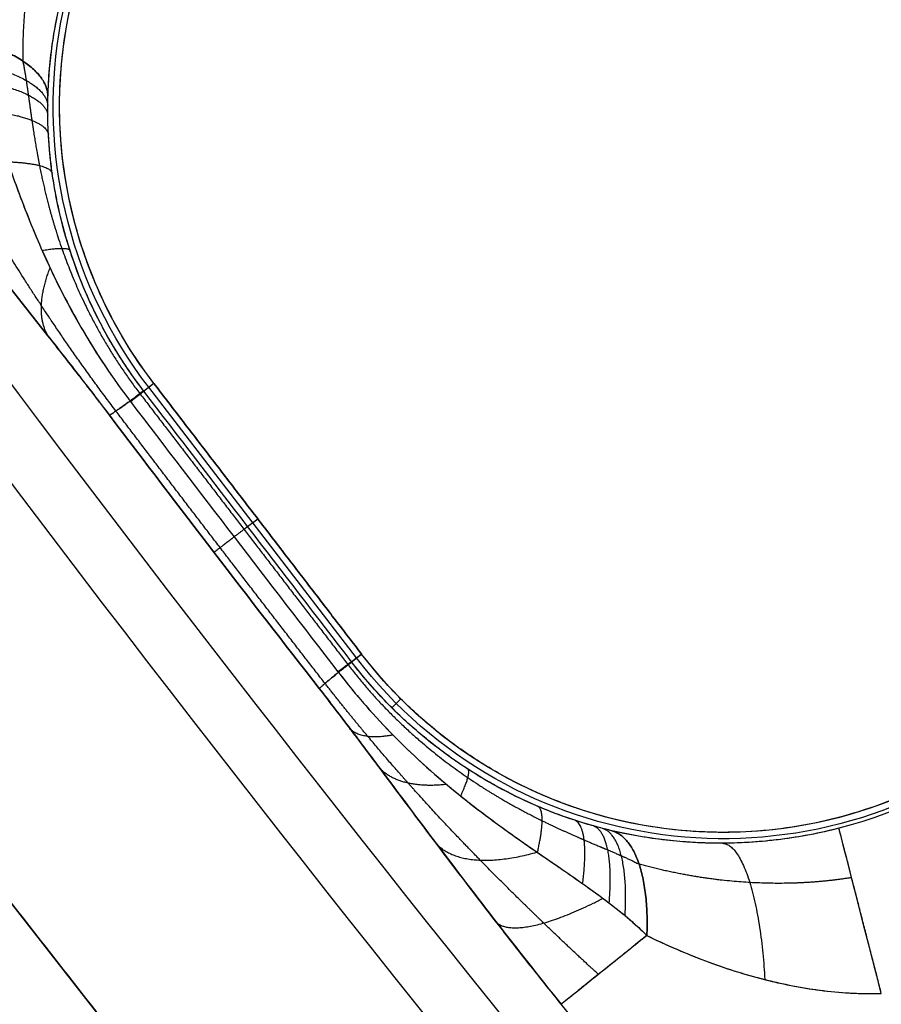
# Model space of a CAD drawing. Units: millimetres. Extents: x -186 to 186, y -186 to 186.
# Drawn here: x -120 to -115, y -94 to -88 of the extents above; entities that cross this region are included whole.
import ezdxf

# ---------------------------------------------------------------- set-up
doc = ezdxf.new("R2010")
doc.units = ezdxf.units.MM
doc.header["$MEASUREMENT"] = 0
doc.layers.add('Default', color=7, linetype='Continuous', true_color=0x000000)

# ---------------------------------------------------------------- blocks, each defined once
blk = doc.blocks.new('20600441-ACOPY')
at = {"layer": 'Default', "color": 9, "true_color": 0xc0c0c0}
for centre, radius, start in [((0, 0, -1), 137.5, 0), ((0, 0, -18.7), 137.5, 0), ((0, 0, -9.85), 137.5, 0), ((0, 0), 136.5, 0), ((0, 0, -19.7), 136.5, 0), ((0, 0, -3.5), 136.5, 0), ((0, 0, -16.2), 136.5, 0), ((0, 0, -9.85), 136.5, 0), ((0, 0, -16.7), 136, 0), ((0, 0, -3), 136, 0), ((0, 0, -16.7), 128.75, 0), ((0, 0, -17.7), 127.75, 0), ((0, 0, -19.7), 127.75, 0), ((0, 0, -18.7), 127.75, 0), ((0, 0), 126.25, 0), ((0, 0, -3), 126.25, 0), ((0, 0, -1.5), 126.25, 360)]:
    blk.add_arc(centre, radius, start, 180, dxfattribs=at)
blk = doc.blocks.new('41700007-CCOPY')
at = {"layer": 'Default', "color": 7, "true_color": 0xffffff}
for centre, radius in [((0, 0, 18.5), 136.5), ((0, 0, 6), 136.5), ((0, 0, 12.25), 136.5), ((0, 0, 19), 136), ((0, 0, 5.5), 136), ((0, 0, 5.5), 129), ((0, 0, 0.5), 127.5), ((0, 0, 4), 127.5), ((0, 0, 2.25), 127.5), ((0, 0), 127)]:
    blk.add_arc(centre, radius, 0, 180, dxfattribs=at)
blk = doc.blocks.new('5078986_ACOPY')
at = {"layer": 'Default', "color": 9, "true_color": 0xc6c1bc}
for centre, radius in [((0, 0, 1), 164.25), ((0, 0, 1.5), 164.25), ((0, 0, 1.25), 164.25), ((0, 0, 4.5038), 163.7203), ((0, 0, 7.5076), 163.1907), ((0, 0, 8), 162.4875), ((0, 0, 8), 138.6), ((0, 0, 7.5), 138.1), ((0, 0, 2.6), 138.1), ((0, 0, 5.05), 138.1), ((0, 0, 3.6), 135), ((0, 0, 2.6), 135), ((0, 0, 3.1), 135), ((0, 0, 3.6), 133), ((0, 0, 2.6), 133), ((0, 0, 3.1), 133), ((0, 0, 2.6), 128.5), ((0, 0, 2.1), 128), ((0, 0, 1), 128), ((0, 0, 1.55), 128)]:
    blk.add_arc(centre, radius, 180, 0, dxfattribs=at)
blk = doc.blocks.new('Block 02')
at = {"layer": 'Default', "color": 9, "true_color": 0xc0c0c0}
for p, q in [((119.1385, -90.1577), (119.1974, -90.2029, -4.2513)), ((117.9504, -91.767, -2.1257), (119.1679, -90.1803, -2.1257)), ((118.5886, -90.9962, -4.2493), (118.5297, -90.9511)), ((117.9798, -91.7896, -4.2513), (117.921, -91.7444)), ((117.6906, -92.0071), (117.7429, -92.0595, -4.2432))]:
    blk.add_line(p, q, dxfattribs=at)
for centre, radius, start, end in [((0, 0, -1.9302), 154.369, 180, 0), ((0, 0, -1.9302), 154.369, 180, 0), ((0, 0), 152.3702, 180, 0), ((0, 0, -20), 139.4381, 180, 0), ((0, 0, -19.0262), 138.4385, 180, 0), ((0, 0, -19.0262), 138.4385, 180, 0), ((0, 0, -13.5369), 138.2947, 180, 0), ((0, 0, -8.0476), 138.151, 180, 0), ((0, 0, -8.0476), 138.151, 180, 0), ((0, 0, -6.1), 136.1517, 180, 0), ((0, 0, -6.1), 135.8391, 180, 0), ((0, 0, -6.8143), 134.8808, 180, 0), ((0, 0, -6.8143), 134.8808, 180, 0), ((0, 0, -7.1), 134.4975, 180, 0), ((0, 0, -7.1), 133.4724, 180, 0), ((0, 0, -6.8143), 133.089, 180, 0), ((0, 0, -6.8143), 133.089, 180, 0), ((0, 0, -6.1), 132.1307, 180, 0), ((0, 0, -6.1), 128.8693, 180, 0), ((0, 0, -6.9608), 127.879, 180, 0), ((0, 0, -6.9608), 127.879, 180, 0), ((0, 0, -7.0304), 127.8692, 180, 0), ((0, 0, -7.1), 127.8595, 180, 0), ((0, 0, -7.1), 126.952, 180, 0), ((0, 0, -10.4477), 154.6664, 301.098142, 0), ((0, 0, -20), 153.9645, 302.92793, 360), ((0, 0, -18.9651), 154.9639, 302.92793, 360), ((0, 0, -18.9651), 154.9639, 302.92793, 360), ((0, 0, -19), 154.9645, 302.92793, 0), ((0, 0, -6.7557), 126.5559, 252.342287, 347.657713), ((0, 0, -6.7557), 126.5559, 252.342287, 347.657713), ((0, 0, -5.2082), 126.3385, 252.404682, 347.595318), ((0, 0, -3.6608), 126.121, 300.681454, 347.549943), ((0, 0, -3.6608), 126.121, 300.681454, 347.549943), ((0, 0, -2.8), 125.1307, 300.686848, 347.370018), ((0, 0, -2.8), 123.5, 300.695917, 347.154378), ((0, 0, -2.6025), 123.3025, 300.697032, 347.06556), ((0, 0, -2.405), 123.105, 300.69815, 346.796993), ((0, 0, -2.405), 123.105, 300.69815, 346.796993), ((0, 0), 133.6797, 254.238764, 345.761236), ((0, 0), 133.6797, 254.238764, 345.761236), ((0, 0, 7.1729), 126.1868, 255.281357, 344.718643), ((0, 0, 7.1729), 126.1868, 255.281357, 344.718643), ((0, 0, -20), 141.5405, 316.510525, 326.668041), ((0, 0, -18.5785), 143.0385, 316.510525, 326.668041), ((0, 0, -18.5785), 143.0385, 316.510525, 326.668041), ((0, 0, -11.9113), 143.3879, 316.622041, 326.512273), ((0, 0, -18.5785), 150.4255, 316.465978, 326.868956), ((0, 0, -18.5785), 150.4255, 316.465978, 326.868956), ((0, 0, -11.9082), 150.0759, 316.581774, 326.676747), ((0, 0, -20), 151.9234, 316.465978, 326.868956), ((0, 0, -20), 151.9234, 316.465978, 326.868956), ((117.0191, -88.5314, -2.1258), 2.7086, 322.5, 142.5), ((117.0191, -88.5314), 2.6715, 322.5, 142.5), ((115.8016, -90.1181, -2.126), 2.7086, 142.5, 322.5), ((115.8016, -90.1181), 2.6715, 142.5, 322.5), ((115.8016, -90.1181, -3.5175), 2.7328, 207.15046, 255.62478), ((115.8016, -90.1181, -3.5175), 2.7328, 207.15046, 255.62478), ((0, 0, -5.9215), 149.7622, 316.686174, 321.221571)]:
    blk.add_arc(centre, radius, start, end, dxfattribs=at)
at = {"layer": 'Default', "color": 9, "true_color": 0xc0c0c0, "extrusion": (0.968691, -0.248271, -8.82768e-19)}
blk.add_arc((-62.2791, -3.5, 134.5496), 1, 270, 359, dxfattribs=at)
at = {"layer": 'Default', "color": 9, "true_color": 0xc0c0c0, "extrusion": (0.62631, 0.779574, 5.85993e-14)}
blk.add_arc((-148.2642, -6), 1.5, 124.70578, 177, dxfattribs=at)
at = {"layer": 'Default', "color": 9, "true_color": 0xc0c0c0}
for points, weights, degree, knots in [([(152.3702, 0), (152.3702, -152.3702), (0, -152.3702), (-152.3702, -152.3702), (-152.3702, 0)], [1, 0.707106781187, 1, 0.707106781187, 1], 2, [-478.685123, -478.685123, -478.685123, -239.342562, -239.342562, 0, 0, 0]), ([(139.4381, 0, -20), (139.4381, -139.4381, -20), (0, -139.4381, -20), (-139.4381, -139.4381, -20), (-139.4381, 0, -20)], [1, 0.707106781187, 1, 0.707106781187, 1], 2, [-438.05784, -438.05784, -438.05784, -219.02892, -219.02892, 0, 0, 0]), ([(136.1517, 0, -6.1), (136.1517, -136.1517, -6.1), (0, -136.1517, -6.1), (-136.1517, -136.1517, -6.1), (-136.1517, 0, -6.1)], [1, 0.707106781187, 1, 0.707106781187, 1], 2, [0, 0, 0, 213.866569, 213.866569, 427.733137, 427.733137, 427.733137]), ([(-135.8391, 0, -6.1), (-135.8391, -135.8391, -6.1), (0, -135.8391, -6.1), (135.8391, -135.8391, -6.1), (135.8391, 0, -6.1)], [1, 0.707106781187, 1, 0.707106781187, 1], 2, [0, 0, 0, 213.375559, 213.375559, 426.751117, 426.751117, 426.751117]), ([(134.4975, 0, -7.1), (134.4975, -134.4975, -7.1), (0, -134.4975, -7.1), (-134.4975, -134.4975, -7.1), (-134.4975, 0, -7.1)], [1, 0.707106781187, 1, 0.707106781187, 1], 2, [0, 0, 0, 211.268114, 211.268114, 422.536229, 422.536229, 422.536229]), ([(-133.4724, 0, -7.1), (-133.4724, -133.4724, -7.1), (0, -133.4724, -7.1), (133.4724, -133.4724, -7.1), (133.4724, 0, -7.1)], [1, 0.707106781187, 1, 0.707106781187, 1], 2, [0, 0, 0, 209.657883, 209.657883, 419.315767, 419.315767, 419.315767]), ([(132.1307, 0, -6.1), (132.1307, -132.1307, -6.1), (0, -132.1307, -6.1), (-132.1307, -132.1307, -6.1), (-132.1307, 0, -6.1)], [1, 0.707106781187, 1, 0.707106781187, 1], 2, [0, 0, 0, 207.550439, 207.550439, 415.100878, 415.100878, 415.100878]), ([(-128.8693, 0, -6.1), (-128.8693, -128.8693, -6.1), (0, -128.8693, -6.1), (128.8693, -128.8693, -6.1), (128.8693, 0, -6.1)], [1, 0.707106781187, 1, 0.707106781187, 1], 2, [0, 0, 0, 202.427402, 202.427402, 404.854804, 404.854804, 404.854804]), ([(127.8595, 0, -7.1), (127.8595, -127.8595, -7.1), (0, -127.8595, -7.1), (-127.8595, -127.8595, -7.1), (-127.8595, 0, -7.1)], [1, 0.707106781187, 1, 0.707106781187, 1], 2, [0, 0, 0, 200.841169, 200.841169, 401.682338, 401.682338, 401.682338]), ([(-126.952, 0, -7.1), (-126.952, -126.952, -7.1), (0, -126.952, -7.1), (126.952, -126.952, -7.1), (126.952, 0, -7.1)], [1, 0.707106781187, 1, 0.707106781187, 1], 2, [0, 0, 0, 199.415799, 199.415799, 398.831597, 398.831597, 398.831597]), ([(-36.3113, -128.6536), (17.9828, -143.9776), (66.8398, -115.77), (115.6969, -87.5624), (129.5729, -32.8803)], [1, 0.921316984885, 1, 0.921316984885, 1], 2, [-213.535721, -213.535721, -213.535721, -106.76786, -106.76786, 0, 0, 0]), ([(119.1385, -90.1577), (120.7648, -88.0383), (118.6454, -86.412), (116.5259, -84.7857), (114.8997, -86.9051)], [1, 0.707106781187, 1, 0.707106851018, 0.999999860338], 2, [-8.392615, -8.392615, -8.392615, -4.196307, -4.196307, 0, 0, 0]), ([(119.6611, -87.0442, -4.2133), (119.7365, -87.2135, -4.1964), (119.7991, -87.4008, -4.2086), (119.8863, -87.82, -4.2884), (119.9089, -88.0388, -4.3528), (119.9068, -88.2678, -4.435)], [0.856625225065, 0.865245989035, 0.87721264354, 0.903000056899, 0.916126213984, 0.928127059104], 3, [0, 0, 0, 0, 0.731642, 0.731642, 1.463285, 1.463285, 1.463285, 1.463285]), ([(119.9067, -88.2679, -4.4349), (119.8962, -88.3176, -4.4353), (119.8911, -88.3507, -4.436), (119.8815, -88.4129, -4.4374), (119.8776, -88.4408, -4.4382), (119.8664, -88.5206, -4.4405), (119.8598, -88.5689, -4.442), (119.8395, -88.7087, -4.4462), (119.8253, -88.7955, -4.4486), (119.7753, -89.0489, -4.4547), (119.732, -89.2114, -4.4576), (119.5705, -89.6726, -4.4637), (119.4188, -89.9577, -4.4649), (119.2204, -90.217, -4.4649)], [0.928127065061, 0.934533833378, 0.937813713882, 0.943655844738, 0.945936057564, 0.952003585716, 0.954978603734, 0.962740312432, 0.96626639103, 0.975177840693, 0.978716796526, 0.986697011945, 0.988323794075, 0.988412430136], 3, [0, 0, 0, 0, 0.07478, 0.07478, 0.149561, 0.149561, 0.299121, 0.299121, 0.598243, 0.598243, 1.196486, 1.196486, 2.392972, 2.392972, 2.392972, 2.392972]), ([(119.3603, -90.3198, -4.9461), (119.5264, -90.1008, -4.9449), (119.6733, -89.8898, -4.9834), (119.923, -89.5104, -5.0616), (120.0303, -89.3361, -5.1011), (120.2235, -89.011, -5.155), (120.309, -88.8608, -5.1699), (120.4644, -88.5806, -5.1714), (120.534, -88.4509, -5.1576), (120.5958, -88.3325, -5.1294)], [0.983869346859, 0.984117938414, 0.977853694538, 0.960534537895, 0.949494362139, 0.926724156309, 0.914960585526, 0.892227063028, 0.881174238315, 0.87071519865], 3, [0, 0, 0, 0, 0.631703, 0.631703, 1.263405, 1.263405, 1.895108, 1.895108, 2.526811, 2.526811, 2.526811, 2.526811]), ([(113.6821, -88.4919), (112.0559, -90.6113), (114.1753, -92.2375), (116.2947, -93.8638), (117.921, -91.7444)], [0.999999860338, 0.707106851018, 1, 0.707106781187, 1], 2, [-8.392615, -8.392615, -8.392615, -4.196308, -4.196308, 0, 0, 0]), ([(117.9995, -91.8082, -4.465), (117.8024, -92.0642, -4.465), (117.5686, -92.2839, -4.4638), (117.1617, -92.562, -4.4577), (117.0177, -92.645, -4.4549), (116.7844, -92.7598, -4.4488), (116.7035, -92.7964, -4.4464), (116.5727, -92.8526, -4.4422), (116.5275, -92.8716, -4.4407), (116.4532, -92.9031, -4.4384), (116.4272, -92.9141, -4.4376), (116.3697, -92.9395, -4.4361), (116.3391, -92.9529, -4.4355), (116.2943, -92.9757, -4.4351)], [0.988412429422, 0.988316324608, 0.986764813912, 0.97874984738, 0.975269228779, 0.966330036728, 0.962785162656, 0.954962496944, 0.951967104801, 0.945878676585, 0.943592842142, 0.937752606558, 0.934471760406, 0.928127060632], 3, [0, 0, 0, 0, 1.196476, 1.196476, 1.794714, 1.794714, 2.093833, 2.093833, 2.243392, 2.243392, 2.318172, 2.318172, 2.392952, 2.392952, 2.392952, 2.392952]), ([(116.5326, -93.6224, -5.1249), (116.6277, -93.5354, -5.1523), (116.7362, -93.4341, -5.1671), (116.9682, -93.2108, -5.1663), (117.0917, -93.0893, -5.1516), (117.3564, -92.8186, -5.0983), (117.4972, -92.6701, -5.0591), (117.7249, -92.4144, -5.0006), (117.8037, -92.3235, -4.9814), (117.9672, -92.1279, -4.9526), (118.0509, -92.0243, -4.9437), (118.1346, -91.9164, -4.9443)], [0.87040729257, 0.880544312299, 0.891775729383, 0.914711864396, 0.92653809984, 0.949380961887, 0.960436486529, 0.97345502113, 0.97719543018, 0.982471573018, 0.983941095668, 0.983830929921], 3, [0, 0, 0, 0, 0.632209, 0.632209, 1.264418, 1.264418, 1.896627, 1.896627, 2.212732, 2.212732, 2.528836, 2.528836, 2.528836, 2.528836]), ([(115.0488, -93.055, -4.2133), (115.2318, -93.0841, -4.1964), (115.429, -93.0961, -4.2086), (115.8564, -93.0718, -4.2884), (116.0737, -93.037, -4.3528), (116.2943, -92.9757, -4.435)], [0.856625225077, 0.865245989046, 0.87721264355, 0.903000056906, 0.916126213991, 0.92812705911], 3, [0, 0, 0, 0, 0.731642, 0.731642, 1.463285, 1.463285, 1.463285, 1.463285])]:
    blk.add_rational_spline(points, weights, degree=degree, knots=knots, dxfattribs=at)
for points, weights, degree in [([(83.6926, -129.2308, -20), (153.9645, -83.7213, -20), (153.9645, 0, -20)], [1, 0.87851683764, 1], 2), ([(122.1029, -27.3603, -2.8), (110.2961, -80.0512, -2.8), (63.8599, -107.6086, -2.8)], [1, 0.918159071278, 0.999999960975], 2), ([(63.0445, -106.1962, -2.8), (108.6244, -79.1373, -2.8), (120.4091, -27.4571, -2.8)], [1, 0.918934264333, 0.999999961345], 2), ([(102.6878, -97.4112, -20), (111.3451, -88.2849, -20), (118.2573, -77.775, -20)], [1, 0.996073954148, 1], 2), ([(127.2241, -83.0346, -20), (119.6652, -94.6163, -20), (110.1393, -104.6426, -20)], [0.999999998036, 0.995882043415, 1], 2), ([(120.2994, -88.1154, -4.7669), (119.7637, -88.2369, -4.5173), (119.7591, -88.4731, -3.9622)], [1, 0.856254117719, 1], 2), ([(119.7591, -88.4731, -3.9622), (119.7637, -88.2369, -4.5173), (120.2994, -88.1154, -4.7669)], [1, 0.85625415199, 0.999999931457], 2), ([(120.2198, -88.2696, -4.7736), (119.7693, -88.3622, -4.4995), (119.7602, -88.5285, -3.9907)], [1.00002467862, 0.881542008294, 0.999830560728], 2), ([(120.1722, -88.3786, -4.7728), (119.7714, -88.4515, -4.491), (119.7601, -88.5846, -4.0139)], [1.00002526464, 0.895999538246, 0.999810131386], 2), ([(120.103, -88.5577, -4.766), (119.7695, -88.6025, -4.4815), (119.7562, -88.698, -4.0516)], [1.00000913488, 0.915127130126, 0.999999950581], 2), ([(119.9958, -88.8585, -4.7465), (119.7486, -88.8681, -4.4741), (119.7338, -88.9258, -4.111)], [0.999987877085, 0.938479831095, 0.999999948295], 2), ([(119.793, -89.378, -4.7068), (119.6429, -89.3536, -4.4707), (119.6299, -89.3777, -4.1913)], [0.99999635931, 0.962755554975, 0.999999997818], 2), ([(119.7586, -89.8791, -5.391), (119.8434, -89.7331, -5.0129), (119.7465, -89.4804, -4.6994)], [0.999999998532, 0.9516801356, 0.974720157035], 2), ([(119.1974, -90.2029, -4.2513), (119.1998, -90.2059, -4.4704), (119.2748, -90.2645, -4.6678)], [1, 0.976821629847, 1], 2), ([(119.2748, -90.2645, -4.6678), (119.1998, -90.2059, -4.4704), (119.1974, -90.2029, -4.2513)], [1, 0.976821629847, 1], 2), ([(119.1983, -90.2016, -4.2513), (119.201, -90.2044, -4.4704), (119.2761, -90.2627, -4.6678)], [1, 0.976823343391, 1], 2), ([(119.1993, -90.2004, -4.2513), (119.2021, -90.203, -4.4704), (119.2774, -90.261, -4.6678)], [1, 0.976824858273, 1], 2), ([(119.2774, -90.261, -4.6678), (119.2021, -90.203, -4.4704), (119.1993, -90.2004, -4.2513)], [0.999999988949, 0.976824869324, 0.999999988949], 2), ([(119.2182, -90.22, -4.4649), (118.813, -90.7488, -4.4644), (118.4077, -91.277, -4.4644), (118.0017, -91.8053, -4.4649)], [0.988410814923, 0.98816930977, 0.98816930977, 0.988410814923], 3), ([(119.2182, -90.22, -4.4649), (119.2189, -90.219, -4.4649), (119.2197, -90.218, -4.4649), (119.2204, -90.217, -4.4649)], [0.988410814923, 0.988411419223, 0.988411957278, 0.988412429137], 3), ([(119.3982, -90.3443, -5.2403), (119.3836, -90.3375, -4.9393), (119.2774, -90.261, -4.6678)], [0.999999987679, 0.974160199876, 0.987293305421], 2), ([(119.2774, -90.261, -4.6678), (119.3836, -90.3375, -4.9393), (119.3982, -90.3443, -5.2403)], [0.987293311683, 0.974160190584, 1], 2), ([(118.1349, -91.9167, -4.9459), (118.5467, -91.3867, -4.9502), (118.9549, -90.8548, -4.9502), (119.3603, -90.3198, -4.9459)], [0.983865121923, 0.983503132965, 0.983503109439, 0.983865121923], 3), ([(118.6682, -91.0573, -4.6689), (118.5916, -90.9986, -4.4702), (118.5886, -90.9962, -4.2493)], [1, 0.976459372117, 1], 2), ([(118.7862, -91.1479, -5.2459), (118.7736, -91.1382, -4.9423), (118.6682, -91.0573, -4.6689)], [1, 0.973723775713, 0.987081133872], 2), ([(117.9779, -91.7921, -4.2513), (117.9812, -91.7941, -4.4704), (118.0567, -91.8518, -4.6678)], [1, 0.976824858273, 1], 2), ([(118.0567, -91.8518, -4.6678), (117.9812, -91.7941, -4.4704), (117.9779, -91.7921, -4.2513)], [1, 0.976824858273, 1], 2), ([(118.058, -91.8501, -4.6678), (117.9823, -91.7927, -4.4704), (117.9789, -91.7908, -4.2513)], [1, 0.976823343501, 1], 2), ([(117.9798, -91.7896, -4.2513), (117.9834, -91.7912, -4.4704), (118.0594, -91.8484, -4.6678)], [1, 0.976821629847, 1], 2), ([(118.0594, -91.8484, -4.6678), (117.9834, -91.7912, -4.4704), (117.9798, -91.7896, -4.2513)], [1, 0.976821629847, 1], 2), ([(118.0017, -91.8053, -4.4649), (118.001, -91.8062, -4.4649), (118.0002, -91.8072, -4.4649), (117.9995, -91.8082, -4.4649)], [0.988410814923, 0.988411419306, 0.988411957343, 0.988412429137], 3), ([(118.1684, -91.947, -5.2403), (118.158, -91.9346, -4.9393), (118.0567, -91.8518, -4.6678)], [0.999999987679, 0.974160193715, 0.987293311683], 2), ([(118.0567, -91.8518, -4.6678), (118.158, -91.9346, -4.9393), (118.1684, -91.947, -5.2403)], [0.987293311683, 0.974160190584, 1], 2), ([(117.9849, -92.1861, -5.2841), (117.9143, -92.2491, -4.9615), (117.7375, -92.2178, -4.6772)], [1.00002401068, 0.967950184573, 0.983966139936], 2), ([(117.3395, -92.5766, -4.7066), (117.2771, -92.4383, -4.4707), (117.297, -92.4196, -4.1916)], [0.999995330802, 0.962845358168, 0.99999996288], 2), ([(117.8123, -92.4156, -5.391), (117.6932, -92.5353, -5.0129), (117.424, -92.5071, -4.6994)], [0.999999999958, 0.95167293612, 0.974714915529], 2), ([(116.8899, -92.9074, -4.7463), (116.8352, -92.6667, -4.4741), (116.8868, -92.6375, -4.1114)], [0.999987604479, 0.938625766514, 0.999999930348], 2), ([(116.4693, -93.204, -4.7728), (116.436, -92.7975, -4.491), (116.5619, -92.7521, -4.0138)], [1.0000266119, 0.895901664743, 0.999802904678], 2), ([(116.6252, -93.0901, -4.766), (116.5821, -92.7564, -4.4815), (116.671, -92.7188, -4.0517)], [1.00000940446, 0.915135430946, 0.999999938713], 2), ([(114.8748, -93.734, -4.5), (115.1188, -92.782, -4.5), (115.1231, -92.7654, -3.5175)], [0.999999863267, 0.713250517521, 1], 2), ([(116.4544, -92.7799, -3.9622), (116.2274, -92.8455, -4.5173), (116.2487, -93.3943, -4.7669)], [1, 0.856254117719, 1], 2), ([(116.2487, -93.3943, -4.7669), (116.2274, -92.8455, -4.5173), (116.4544, -92.7799, -3.9622)], [0.999999931457, 0.85625415199, 1], 2), ([(116.3763, -93.2781, -4.7736), (116.3492, -92.8186, -4.4996), (116.5078, -92.7667, -3.9906)], [1.00002572047, 0.881419892668, 0.999825554795], 2), ([(115.8042, -92.8533, -3.6479), (115.6009, -92.867, -4.4233), (115.5575, -93.6524, -4.5783)], [0.999999936831, 0.780211907019, 1.00000164852], 2), ([(117.4782, -92.8614, -5.6451), (117.315, -93.0234, -5.118), (116.8924, -92.9057, -4.7461)], [0.999999999859, 0.907685221025, 0.945009805388], 2), ([(117.1281, -93.3194, -5.8437), (116.9969, -93.4282, -5.1792), (116.5058, -93.1764, -4.7717)], [1.00000000004, 0.866124253855, 0.907069864064], 2), ([(116.2487, -93.3943, -4.7669), (116.7206, -93.7735, -5.1861), (116.7507, -93.7976, -5.9215)], [0.867788132162, 0.836221642936, 0.999999921904], 2)]:
    blk.add_rational_spline(points, weights, degree=degree, dxfattribs=at)
for points, degree in [([(114.8997, -86.9051), (114.2909, -87.6985), (113.6821, -88.4919)], 2), ([(113.6821, -88.4919), (114.2909, -87.6985), (114.8997, -86.9051)], 2), ([(117.921, -91.7444), (118.5297, -90.9511), (119.1385, -90.1577)], 2), ([(119.1385, -90.1577), (118.5297, -90.9511), (117.921, -91.7444)], 2), ([(119.1974, -90.2029, -4.2513), (119.1679, -90.1803, -2.1257), (119.1385, -90.1577)], 2), ([(117.9798, -91.7896, -4.2513), (118.3856, -91.2607, -4.2486), (118.7915, -90.7317, -4.2486), (119.1974, -90.2029, -4.2513)], 3), ([(117.9798, -91.7896, -4.2513), (118.3856, -91.2607, -4.2486), (118.7915, -90.7317, -4.2486), (119.1974, -90.2029, -4.2513)], 3), ([(119.1974, -90.2029, -4.2513), (119.198, -90.202, -4.2513), (119.1986, -90.2012, -4.2513), (119.1993, -90.2004, -4.2513)], 3), ([(119.1974, -90.2029, -4.2513), (119.198, -90.202, -4.2513), (119.1986, -90.2012, -4.2513), (119.1993, -90.2004, -4.2513)], 3), ([(119.2748, -90.2645, -4.6678), (118.8712, -90.7936, -4.6692), (118.466, -91.3216, -4.6692), (118.0594, -91.8484, -4.6678)], 3), ([(119.2748, -90.2645, -4.6678), (118.8712, -90.7936, -4.6692), (118.466, -91.3216, -4.6692), (118.0594, -91.8484, -4.6678)], 3), ([(119.2774, -90.261, -4.6678), (119.2765, -90.2622, -4.6678), (119.2757, -90.2633, -4.6678), (119.2748, -90.2645, -4.6678)], 3), ([(119.2774, -90.261, -4.6678), (119.2765, -90.2622, -4.6678), (119.2757, -90.2633, -4.6678), (119.2748, -90.2645, -4.6678)], 3), ([(119.3982, -90.3443, -5.2403), (118.9922, -90.8815, -5.2478), (118.5823, -91.4157, -5.2478), (118.1684, -91.947, -5.2403)], 3), ([(118.1684, -91.947, -5.2403), (118.5822, -91.4158, -5.2478), (118.9922, -90.8815, -5.2478), (119.3982, -90.3443, -5.2403)], 3), ([(117.921, -91.7444), (117.9504, -91.767, -2.1257), (117.9798, -91.7896, -4.2513)], 2), ([(117.9779, -91.7921, -4.2513), (117.9786, -91.7913, -4.2513), (117.9792, -91.7904, -4.2513), (117.9798, -91.7896, -4.2513)], 3), ([(117.9779, -91.7921, -4.2513), (117.9786, -91.7913, -4.2513), (117.9792, -91.7904, -4.2513), (117.9798, -91.7896, -4.2513)], 3), ([(118.0594, -91.8484, -4.6678), (118.0585, -91.8496, -4.6678), (118.0576, -91.8507, -4.6678), (118.0567, -91.8518, -4.6678)], 3), ([(118.0594, -91.8484, -4.6678), (118.0585, -91.8496, -4.6678), (118.0576, -91.8507, -4.6678), (118.0567, -91.8518, -4.6678)], 3)]:
    blk.add_open_spline(points, degree=degree, dxfattribs=at)
for points, knots in [([(119.7591, -88.4731, -3.9622), (119.7565, -88.3904, -3.9142), (119.75, -88.3032, -3.8658), (119.7328, -88.167, -3.7962), (119.7259, -88.1207, -3.7735), (119.7087, -88.0243, -3.7287), (119.6985, -87.9745, -3.7068), (119.6742, -87.8712, -3.6645), (119.6601, -87.818, -3.6442), (119.6268, -87.7067, -3.606), (119.6076, -87.6487, -3.588), (119.5734, -87.557, -3.5643), (119.5611, -87.5257, -3.5569), (119.5345, -87.4615, -3.5437), (119.5202, -87.4287, -3.5378), (119.4744, -87.3291, -3.5232), (119.4398, -87.2605, -3.5175), (119.4006, -87.1909, -3.5175)], [-0.001423279, -0.001423279, -0.001423279, -0.001423279, -0.001068366, -0.001068366, -0.000890503, -0.000890503, -0.00071374, -0.00071374, -0.000535686, -0.000535686, -0.000357213, -0.000357213, -0.000267824, -0.000267824, -0.000178434, -0.000178434, 0, 0, 0, 0]), ([(119.7591, -88.4731, -3.9622), (119.7557, -88.3664, -3.9003), (119.7463, -88.2593, -3.8419), (119.7143, -88.0439, -3.736), (119.6916, -87.9355, -3.6885), (119.6318, -87.7167, -3.6073), (119.5953, -87.6091, -3.5748), (119.5085, -87.3974, -3.5299), (119.4582, -87.2933, -3.5175), (119.4006, -87.1909, -3.5175)], [-0.001423279, -0.001423279, -0.001423279, -0.001423279, -0.00106746, -0.00106746, -0.00071164, -0.00071164, -0.00035582, -0.00035582, 0, 0, 0, 0]), ([(120.2994, -88.1154, -4.7669), (120.2753, -88.1569, -4.7705), (120.2516, -88.2023, -4.7726), (120.2042, -88.3022, -4.7741), (120.1806, -88.3569, -4.7736), (120.1325, -88.4774, -4.77), (120.108, -88.5433, -4.7669), (120.0558, -88.6886, -4.7584), (120.028, -88.768, -4.7531), (119.9816, -88.8985, -4.7435), (119.9653, -88.9439, -4.74), (119.9305, -89.0387, -4.7327), (119.912, -89.0881, -4.7288), (119.852, -89.2421, -4.7169), (119.806, -89.3527, -4.7084), (119.6954, -89.5904, -4.6917), (119.6296, -89.7191, -4.6836), (119.4731, -89.9857, -4.6716), (119.3825, -90.1234, -4.6676), (119.2774, -90.261, -4.6678)], [-0.002374109, -0.002374109, -0.002374109, -0.002374109, -0.002077381, -0.002077381, -0.001780653, -0.001780653, -0.001483917, -0.001483917, -0.001187193, -0.001187193, -0.001038834, -0.001038834, -0.000890475, -0.000890475, -0.000593761, -0.000593761, -0.000297006, -0.000297006, 0, 0, 0, 0]), ([(120.2994, -88.1154, -4.7669), (120.2791, -88.1504, -4.7699), (120.264, -88.1788, -4.7715), (120.239, -88.2283, -4.7732), (120.2292, -88.2493, -4.7734), (120.2104, -88.2899, -4.7738), (120.2019, -88.3088, -4.7738), (120.1863, -88.3449, -4.7735), (120.1791, -88.362, -4.7732), (120.1448, -88.4449, -4.7714), (120.1231, -88.5028, -4.7688), (120.0828, -88.6127, -4.7631), (120.0644, -88.6645, -4.76), (120.0292, -88.764, -4.7534), (120.0125, -88.8117, -4.7499), (119.9625, -88.952, -4.7396), (119.9296, -89.0416, -4.7327), (119.8627, -89.2142, -4.7193), (119.8286, -89.2973, -4.7128), (119.7219, -89.5393, -4.6949), (119.6449, -89.6921, -4.685), (119.4745, -89.985, -4.6713), (119.3812, -90.1251, -4.6676), (119.2774, -90.261, -4.6678)], [-0.002374109, -0.002374109, -0.002374109, -0.002374109, -0.002337014, -0.002337014, -0.002299919, -0.002299919, -0.002262823, -0.002262823, -0.002225728, -0.002225728, -0.002077347, -0.002077347, -0.001928965, -0.001928965, -0.001780583, -0.001780583, -0.001483819, -0.001483819, -0.001187055, -0.001187055, -0.000593527, -0.000593527, 0, 0, 0, 0]), ([(119.1993, -90.2004, -4.2513), (119.2521, -90.1314, -4.2515), (119.3016, -90.0599, -4.2501), (119.3931, -89.9132, -4.244), (119.4351, -89.8381, -4.2394), (119.5113, -89.6857, -4.2272), (119.5455, -89.6084, -4.2196), (119.6058, -89.4531, -4.2017), (119.6321, -89.375, -4.1913), (119.6767, -89.2201, -4.168), (119.6951, -89.1432, -4.155), (119.7173, -89.03, -4.1333), (119.7238, -88.9926, -4.1256), (119.735, -88.9187, -4.1096), (119.7398, -88.8821, -4.1011), (119.7478, -88.8105, -4.0835), (119.751, -88.7754, -4.0742), (119.7546, -88.7244, -4.0596), (119.7557, -88.7076, -4.0546), (119.7574, -88.6745, -4.0444), (119.7582, -88.6581, -4.0392), (119.7598, -88.6096, -4.0234), (119.7603, -88.5787, -4.0123), (119.7603, -88.522, -3.9884), (119.7598, -88.4962, -3.9756), (119.7591, -88.4731, -3.9622)], [-0.001904943, -0.001904943, -0.001904943, -0.001904943, -0.001667366, -0.001667366, -0.00142955, -0.00142955, -0.001191702, -0.001191702, -0.000953572, -0.000953572, -0.000714106, -0.000714106, -0.000594895, -0.000594895, -0.000475683, -0.000475683, -0.000356771, -0.000356771, -0.000297314, -0.000297314, -0.000237858, -0.000237858, -0.000118929, -0.000118929, 0, 0, 0, 0]), ([(119.1993, -90.2004, -4.2513), (119.2473, -90.1377, -4.2515), (119.2923, -90.0733, -4.2503), (119.3762, -89.9415, -4.2454), (119.4152, -89.8741, -4.2416), (119.4868, -89.7371, -4.2316), (119.5198, -89.6667, -4.2254), (119.5797, -89.5234, -4.2102), (119.6065, -89.4506, -4.2013), (119.6773, -89.2306, -4.1709), (119.7123, -89.0778, -4.1451), (119.7445, -88.8497, -4.0939), (119.752, -88.7737, -4.0748), (119.7572, -88.6791, -4.0458), (119.7581, -88.6602, -4.0399), (119.7594, -88.6223, -4.0275), (119.7598, -88.6034, -4.021), (119.7603, -88.5658, -4.0069), (119.7604, -88.5471, -3.9992), (119.76, -88.5099, -3.9822), (119.7596, -88.4914, -3.9729), (119.7591, -88.4731, -3.9622)], [-0.001904943, -0.001904943, -0.001904943, -0.001904943, -0.001666321, -0.001666321, -0.0014277, -0.0014277, -0.001191038, -0.001191038, -0.00095445, -0.00095445, -0.000477256, -0.000477256, -0.000238634, -0.000238634, -0.000178976, -0.000178976, -0.000119317, -0.000119317, -0.000059659, -0.000059659, 0, 0, 0, 0]), ([(120.8188, -88.4959, -5.9215), (120.6983, -88.6604, -5.9215), (120.5758, -88.8244, -5.8931), (120.3361, -89.1403, -5.7953), (120.2189, -89.2921, -5.7258), (119.9877, -89.5885, -5.5651), (119.8746, -89.7318, -5.4731), (119.7012, -89.952, -5.3504), (119.6422, -90.0273, -5.3121), (119.5216, -90.1824, -5.2563), (119.4603, -90.2621, -5.2391), (119.3982, -90.3443, -5.2403)], [-0.002464552, -0.002464552, -0.002464552, -0.002464552, -0.001851238, -0.001851238, -0.001233344, -0.001233344, -0.000615725, -0.000615725, -0.000308464, -0.000308464, 0, 0, 0, 0]), ([(119.3982, -90.3443, -5.2403), (119.4145, -90.3227, -5.24), (119.4302, -90.302, -5.2409), (119.4609, -90.2618, -5.2447), (119.4759, -90.2421, -5.2476), (119.5058, -90.2032, -5.2551), (119.5207, -90.1838, -5.2597), (119.5508, -90.1448, -5.2706), (119.5661, -90.1251, -5.2769), (119.6419, -90.0277, -5.3119), (119.7008, -89.9526, -5.3501), (119.8743, -89.7321, -5.4729), (119.9877, -89.5886, -5.5651), (120.1602, -89.3674, -5.685), (120.2182, -89.2927, -5.7223), (120.335, -89.141, -5.7892), (120.394, -89.064, -5.8187), (120.5128, -88.9075, -5.8676), (120.5731, -88.8274, -5.8871), (120.695, -88.6641, -5.914), (120.7566, -88.5808, -5.9215), (120.8188, -88.4959, -5.9215)], [0, 0, 0, 0, 0.000080074, 0.000080074, 0.000160149, 0.000160149, 0.000240223, 0.000240223, 0.000320298, 0.000320298, 0.000626865, 0.000626865, 0.001239999, 0.001239999, 0.001545807, 0.001545807, 0.001851373, 0.001851373, 0.002157985, 0.002157985, 0.002464552, 0.002464552, 0.002464552, 0.002464552]), ([(116.4544, -92.7799, -3.9622), (116.4769, -92.7746, -3.9756), (116.5019, -92.7684, -3.9884), (116.543, -92.7574, -4.0063), (116.5573, -92.7534, -4.0121), (116.5867, -92.745, -4.0233), (116.6019, -92.7405, -4.0287), (116.6328, -92.7311, -4.0392), (116.6485, -92.7261, -4.0444), (116.6801, -92.7159, -4.0546), (116.696, -92.7105, -4.0596), (116.7443, -92.6938, -4.0742), (116.7774, -92.6816, -4.0835), (116.8444, -92.6554, -4.1011), (116.8785, -92.6414, -4.1096), (116.9469, -92.6113, -4.1256), (116.9813, -92.5954, -4.1332), (117.085, -92.5447, -4.155), (117.1548, -92.5068, -4.1681), (117.2586, -92.4443, -4.1856), (117.2932, -92.4224, -4.1911), (117.3616, -92.3768, -4.2015), (117.3954, -92.3533, -4.2063), (117.4961, -92.2794, -4.2199), (117.5617, -92.2265, -4.2275), (117.6889, -92.1138, -4.2397), (117.7505, -92.0539, -4.2442), (117.8681, -91.9278, -4.2501), (117.9243, -91.8618, -4.2515), (117.9779, -91.7921, -4.2513)], [-0.001868799, -0.001868799, -0.001868799, -0.001868799, -0.001752844, -0.001752844, -0.001694867, -0.001694867, -0.00163689, -0.00163689, -0.001578922, -0.001578922, -0.001520954, -0.001520954, -0.001405018, -0.001405018, -0.001288946, -0.001288946, -0.001172874, -0.001172874, -0.000940651, -0.000940651, -0.000824092, -0.000824092, -0.000707533, -0.000707533, -0.000470985, -0.000470985, -0.000233907, -0.000233907, 0, 0, 0, 0]), ([(116.4544, -92.7799, -3.9622), (116.4897, -92.7716, -3.9832), (116.5256, -92.7623, -3.9996), (116.58, -92.747, -4.0209), (116.5982, -92.7416, -4.0274), (116.6346, -92.7306, -4.0399), (116.6528, -92.7248, -4.0458), (116.7436, -92.695, -4.075), (116.8157, -92.6679, -4.0943), (117.029, -92.5769, -4.1457), (117.1661, -92.5042, -4.1711), (117.4278, -92.335, -4.2121), (117.5504, -92.2401, -4.2272), (117.7778, -92.0305, -4.247), (117.8827, -91.9159, -4.2517), (117.9779, -91.7921, -4.2513)], [-0.001868799, -0.001868799, -0.001868799, -0.001868799, -0.001751993, -0.001751993, -0.00169359, -0.00169359, -0.001635187, -0.001635187, -0.001401589, -0.001401589, -0.000934392, -0.000934392, -0.000467196, -0.000467196, 0, 0, 0, 0]), ([(118.0567, -91.8518, -4.6678), (118.0047, -91.9193, -4.6677), (117.951, -91.9843, -4.6686), (117.8423, -92.1083, -4.672), (117.7873, -92.1674, -4.6745), (117.6228, -92.3342, -4.6836), (117.5167, -92.4295, -4.6917), (117.3162, -92.5974, -4.7084), (117.2213, -92.6705, -4.7169), (117.088, -92.7684, -4.7288), (117.0451, -92.7991, -4.7327), (116.9625, -92.8572, -4.74), (116.9228, -92.8847, -4.7435), (116.8087, -92.9634, -4.7531), (116.7391, -93.0108, -4.7585), (116.612, -93.0991, -4.7669), (116.5544, -93.14, -4.7701), (116.45, -93.2181, -4.7737), (116.403, -93.2554, -4.7741), (116.3188, -93.327, -4.7725), (116.2815, -93.3614, -4.7703), (116.2487, -93.3943, -4.7669)], [-0.00239198, -0.00239198, -0.00239198, -0.00239198, -0.00224311, -0.00224311, -0.00209424, -0.00209424, -0.001795128, -0.001795128, -0.001495571, -0.001495571, -0.001346005, -0.001346005, -0.00119644, -0.00119644, -0.000897304, -0.000897304, -0.000598193, -0.000598193, -0.000299095, -0.000299095, 0, 0, 0, 0]), ([(118.0567, -91.8518, -4.6678), (117.9533, -91.9859, -4.6676), (117.8432, -92.1113, -4.6712), (117.6056, -92.3509, -4.6847), (117.478, -92.4652, -4.6946), (117.2703, -92.6323, -4.7126), (117.199, -92.6867, -4.7191), (117.0499, -92.7958, -4.7325), (116.9721, -92.8506, -4.7394), (116.8488, -92.9358, -4.7498), (116.8068, -92.9645, -4.7533), (116.7191, -93.0247, -4.7599), (116.6734, -93.0561, -4.7631), (116.577, -93.124, -4.7688), (116.5264, -93.1602, -4.7714), (116.455, -93.2149, -4.7732), (116.4403, -93.2263, -4.7735), (116.4095, -93.2508, -4.7738), (116.3934, -93.2638, -4.7738), (116.3592, -93.2924, -4.7734), (116.3415, -93.3074, -4.7732), (116.3003, -93.3442, -4.7715), (116.277, -93.3659, -4.7698), (116.2487, -93.3943, -4.7669)], [-0.00239198, -0.00239198, -0.00239198, -0.00239198, -0.001793921, -0.001793921, -0.001195935, -0.001195935, -0.00089695, -0.00089695, -0.000597966, -0.000597966, -0.000448474, -0.000448474, -0.000298982, -0.000298982, -0.000149491, -0.000149491, -0.000112118, -0.000112118, -0.000074746, -0.000074746, -0.000037373, -0.000037373, 0, 0, 0, 0]), ([(118.1684, -91.947, -5.2403), (118.1051, -92.0282, -5.2391), (118.044, -92.108, -5.2563), (117.9253, -92.2647, -5.3121), (117.8679, -92.3412, -5.3504), (117.7001, -92.5657, -5.4731), (117.591, -92.712, -5.5651), (117.3645, -93.0121, -5.7258), (117.2481, -93.1646, -5.7953), (117.005, -93.478, -5.8932), (116.8785, -93.6385, -5.9215), (116.7507, -93.7976, -5.9215)], [-0.002465817, -0.002465817, -0.002465817, -0.002465817, -0.002157273, -0.002157273, -0.001849925, -0.001849925, -0.00123217, -0.00123217, -0.000614192, -0.000614192, 0, 0, 0, 0]), ([(116.7507, -93.7976, -5.9215), (116.8145, -93.7181, -5.9215), (116.8785, -93.6377, -5.9144), (117.0049, -93.4775, -5.8878), (117.0673, -93.3977, -5.8682), (117.2496, -93.1627, -5.7945), (117.3655, -93.0107, -5.7251), (117.5912, -92.7117, -5.565), (117.7004, -92.5652, -5.4728), (117.8356, -92.3844, -5.374), (117.8662, -92.3436, -5.3523), (117.9129, -92.2814, -5.3228), (117.9286, -92.2605, -5.3135), (117.9585, -92.221, -5.297), (117.9726, -92.2023, -5.2898), (118.0147, -92.1468, -5.2701), (118.0447, -92.1073, -5.2589), (118.1058, -92.0277, -5.2437), (118.1368, -91.9876, -5.2397), (118.1684, -91.947, -5.2403)], [0, 0, 0, 0, 0.000314921, 0.000314921, 0.000629843, 0.000629843, 0.001259911, 0.001259911, 0.001889711, 0.001889711, 0.002020347, 0.002020347, 0.002085665, 0.002085665, 0.002150983, 0.002150983, 0.0023084, 0.0023084, 0.002465817, 0.002465817, 0.002465817, 0.002465817]), ([(115.1231, -92.7654, -3.5175), (115.2, -92.7851, -3.5175), (115.2754, -92.801, -3.5233), (115.3838, -92.8195, -3.538), (115.4192, -92.8248, -3.5439), (115.488, -92.8339, -3.5571), (115.5213, -92.8376, -3.5644), (115.6188, -92.8469, -3.5881), (115.6799, -92.8504, -3.606), (115.7671, -92.853, -3.6347), (115.7953, -92.8533, -3.6446), (115.8505, -92.8533, -3.6648), (115.8777, -92.8528, -3.6751), (115.9571, -92.8504, -3.7068), (116.0078, -92.8473, -3.7287), (116.1054, -92.839, -3.7736), (116.1519, -92.8337, -3.7963), (116.2879, -92.8151, -3.8658), (116.3738, -92.7988, -3.9142), (116.4544, -92.7799, -3.9622)], [-0.001426018, -0.001426018, -0.001426018, -0.001426018, -0.001248277, -0.001248277, -0.001158874, -0.001158874, -0.001069471, -0.001069471, -0.00089036, -0.00089036, -0.000801078, -0.000801078, -0.000711796, -0.000711796, -0.000534459, -0.000534459, -0.000356019, -0.000356019, 0, 0, 0, 0]), ([(115.1231, -92.7654, -3.5175), (115.18, -92.78, -3.5175), (115.2368, -92.7927, -3.5206), (115.3504, -92.8145, -3.5326), (115.4072, -92.8235, -3.5413), (115.5774, -92.8453, -3.5749), (115.6908, -92.8527, -3.6073), (115.9176, -92.8539, -3.6885), (116.0282, -92.8477, -3.736), (116.2446, -92.8229, -3.8419), (116.3504, -92.8042, -3.9003), (116.4544, -92.7799, -3.9622)], [-0.001426018, -0.001426018, -0.001426018, -0.001426018, -0.001247766, -0.001247766, -0.001069514, -0.001069514, -0.000713009, -0.000713009, -0.000356504, -0.000356504, 0, 0, 0, 0]), ([(116.2487, -93.3943, -4.7669), (116.1441, -93.4456, -4.7326), (116.0365, -93.493, -4.6996), (115.8163, -93.5771, -4.638), (115.7036, -93.6139, -4.6095), (115.4741, -93.6746, -4.5603), (115.3561, -93.6989, -4.5392), (115.1769, -93.7224, -4.5167), (115.1169, -93.7281, -4.5106), (114.9963, -93.7347, -4.5023), (114.9358, -93.7356, -4.5), (114.8748, -93.734, -4.5)], [-0.001449881, -0.001449881, -0.001449881, -0.001449881, -0.001087641, -0.001087641, -0.000725741, -0.000725741, -0.000363958, -0.000363958, -0.000182056, -0.000182056, 0, 0, 0, 0]), ([(116.2487, -93.3943, -4.7669), (116.1351, -93.4501, -4.7297), (116.0209, -93.4998, -4.6947), (115.7907, -93.5861, -4.6312), (115.6747, -93.6227, -4.6026), (115.4402, -93.6821, -4.5539), (115.3248, -93.7041, -4.5344), (115.0972, -93.7315, -4.5074), (114.9852, -93.737, -4.5), (114.8748, -93.734, -4.5)], [-0.001449881, -0.001449881, -0.001449881, -0.001449881, -0.001087414, -0.001087414, -0.000724947, -0.000724947, -0.000362479, -0.000362479, 0, 0, 0, 0])]:
    blk.add_open_spline(points, degree=3, knots=knots, dxfattribs=at)
blk = doc.blocks.new('5072887_ACOPY')
at = {"layer": 'Default', "color": 9, "true_color": 0xc0c0c0}
blk.add_blockref('Block 02', (0, 0), dxfattribs=at)
blk = doc.blocks.new('5073929_ACOPY')
at = {"layer": 'Default', "extrusion": (-3.22365e-18, -8.22153e-18, -1)}
blk.add_blockref('5072887_ACOPY', (0, 0), dxfattribs=at)
blk = doc.blocks.new('70508000_C_shellversion_25-8-2016.')
at = {"layer": 'Default', "extrusion": (3.88059e-16, -3.62979e-16, -1), "rotation": 210.0000000000001}
blk.add_blockref('41700007-CCOPY', (0, 0, -29.1), dxfattribs=at)
at = {"layer": 'Default', "extrusion": (2.77556e-17, -6.93889e-18, -1)}
blk.add_blockref('5078986_ACOPY', (0, 0, -30.4), dxfattribs=at)
at = {"layer": 'Default'}
blk.add_blockref('5073929_ACOPY', (0, 0), dxfattribs=at)
at = {"layer": 'Default', "extrusion": (-5.52138e-17, 3.05001e-20, -1), "rotation": 180}
blk.add_blockref('20600441-ACOPY', (0, 0, -7.1), dxfattribs=at)

msp = doc.modelspace()

# ---------------------------------------------------------------- block references
at = {"layer": 'Default'}
msp.add_blockref('70508000_C_shellversion_25-8-2016.', (0, 0), dxfattribs=at)

doc.saveas('drawing.dxf')
